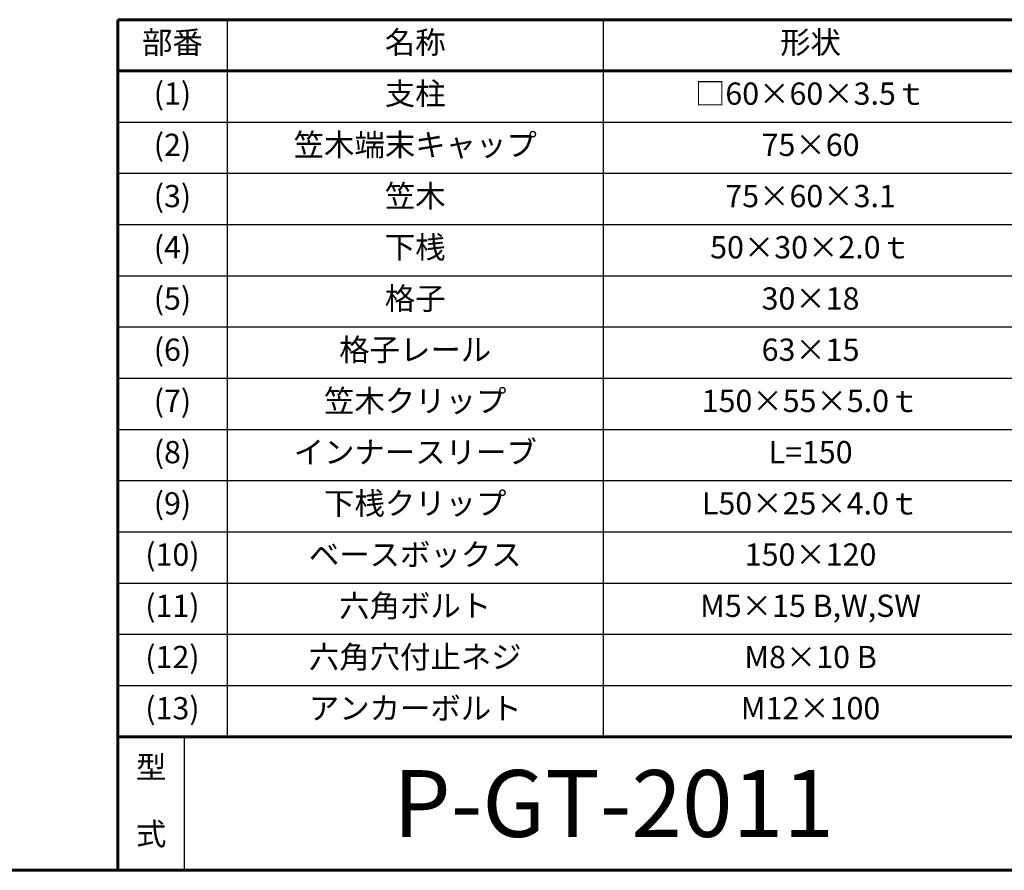
# Model space of a CAD drawing. Extents: x 0 to 420, y 0 to 297.
# Drawn here: x 243 to 332, y 10 to 86 of the extents above; entities that cross this region are included whole.
import ezdxf
from ezdxf.enums import TextEntityAlignment as Align

# ---------------------------------------------------------------- set-up
doc = ezdxf.new("R2010")
doc.units = 0
doc.layers.add('実線1', color=7, linetype='Continuous', lineweight=25)
doc.styles.add('MSゴシック', font='txt')
doc.styles.add('高さなしMSゴシック', font='txt')

# ---------------------------------------------------------------- blocks, each defined once
blk = doc.blocks.new('*U10')
at = {"color": 0, "linetype": 'Continuous'}
blk.add_line((124.599, -11.495), (137.594, -11.495), dxfattribs=at)
at = {"color": 0, "insert": (131.101, -11.5), "char_height": 2, "width": 53.19747, "attachment_point": 5, "style": '高さなしMSゴシック'}
blk.add_mtext('{\u3000\u3000\u3000\u3000\u3000}\u3000', dxfattribs=at)
blk = doc.blocks.new('*U11')
at = {"color": 0, "linetype": 'Continuous'}
blk.add_line((124.599, -34.495), (137.594, -34.495), dxfattribs=at)
at = {"color": 0, "insert": (131.101, -34.5), "char_height": 2, "width": 53.19747, "attachment_point": 5, "style": '高さなしMSゴシック'}
blk.add_mtext('{\u3000\u3000\u3000\u3000\u3000}\u3000', dxfattribs=at)
blk = doc.blocks.new('*U12')
at = {"color": 0, "linetype": 'Continuous'}
blk.add_line((124.599, -59.795), (137.594, -59.795), dxfattribs=at)
at = {"color": 0, "insert": (131.101, -59.8), "char_height": 2, "width": 53.19747, "attachment_point": 5, "style": '高さなしMSゴシック'}
blk.add_mtext('{\u3000\u3000\u3000\u3000\u3000}\u3000', dxfattribs=at)
blk = doc.blocks.new('*T9')
at = {"color": 0, "lineweight": 60}
for p, q in [((0, 0), (158, 0)), ((0, 0), (0, -64.4)), ((158, 0), (158, -64.4)), ((0, -4.6), (158, -4.6)), ((9.817, -64.4), (158, -64.4))]:
    blk.add_line(p, q, dxfattribs=at)
at = {"color": 0, "linetype": 'ByBlock', "lineweight": -2}
for p, q in [((9.817, 0), (9.817, -55.2)), ((43.595, 0), (43.595, -64.4)), ((80.81, 0), (80.81, -64.4)), ((104.203, 0), (104.203, -64.4)), ((0, -9.2), (158, -9.2)), ((0, -13.8), (158, -13.8)), ((0, -18.4), (80.81, -18.4)), ((0, -23), (80.81, -23)), ((0, -27.6), (80.81, -27.6)), ((0, -32.2), (80.81, -32.2)), ((104.203, -32.2), (158, -32.2)), ((0, -36.8), (80.81, -36.8)), ((104.203, -36.8), (158, -36.8)), ((0, -41.4), (80.81, -41.4)), ((0, -46), (104.203, -46)), ((0, -50.6), (158, -50.6)), ((0, -55.2), (9.817, -55.2)), ((104.203, -55.2), (158, -55.2)), ((0, -59.8), (9.817, -59.8)), ((9.817, -59.8), (9.817, -64.4)), ((0, -64.4), (9.817, -64.4))]:
    blk.add_line(p, q, dxfattribs=at)
at = {"color": 0, "lineweight": -2}
for p, q in [((9.817, -55.2), (80.81, -55.2)), ((9.817, -55.2), (9.817, -59.8)), ((9.817, -59.8), (80.81, -59.8))]:
    blk.add_line(p, q, dxfattribs=at)
at = {"color": 0}
for name in ['*U10', '*U11', '*U12']:
    blk.add_blockref(name, (0, 0), dxfattribs=at)
at = {"color": 0, "char_height": 2, "attachment_point": 5, "style": '高さなしMSゴシック'}
for s, insert, width in [('部番', (4.909, -2.3), 9.21716), ('名称', (26.706, -2.3), 33.17778), ('形状', (62.203, -2.3), 36.61519), ('材質', (92.506, -2.3), 22.79241), ('表面処理', (131.101, -2.3), 53.19747), ('(1)', (4.909, -6.9), 9.21716), ('支柱', (26.706, -6.9), 33.17778), ('□60×60×3.5ｔ', (62.203, -6.9), 36.61519), ('A6005CS-T5', (92.506, -6.9), 22.79241), ('JIS H 8602 陽極酸化塗装複合皮膜(MB色)', (131.101, -6.9), 53.19747), ('(2)', (4.909, -11.5), 9.21716), ('笠木端末キャップ', (26.706, -11.5), 33.17778), ('75×60', (62.203, -11.5), 36.61519), ('PP', (92.506, -11.5), 22.79241), ('(3)', (4.909, -16.1), 9.21716), ('笠木', (26.706, -16.1), 33.17778), ('75×60×3.1', (62.203, -16.1), 36.61519), ('(4)', (4.909, -20.7), 9.21716), ('下桟', (26.706, -20.7), 33.17778), ('50×30×2.0ｔ', (62.203, -20.7), 36.61519), ('JIS H 8602 陽極酸化塗装複合皮膜(MB色）', (131.101, -23), 53.19747), ('(5)', (4.909, -25.3), 9.21716), ('格子', (26.706, -25.3), 33.17778), ('30×18', (62.203, -25.3), 36.61519), ('(6)', (4.909, -29.9), 9.21716), ('格子レール', (26.706, -29.9), 33.17778), ('63×15', (62.203, -29.9), 36.61519), ('A6063S-T5', (92.506, -29.9), 22.79241), ('(7)', (4.909, -34.5), 9.21716), ('笠木クリップ', (26.706, -34.5), 33.17778), ('150×55×5.0ｔ', (62.203, -34.5), 36.61519), ('(8)', (4.909, -39.1), 9.21716), ('インナースリーブ', (26.706, -39.1), 33.17778), ('L=150', (62.203, -39.1), 36.61519), ('\u3000\u3000\u3000\u3000ポリエステル系粉体塗装\u3000\u3000\u3000\u3000\u3000(マットブラウン色）', (131.101, -43.7), 53.19747), ('(9)', (4.909, -43.7), 9.21716), ('下桟クリップ', (26.706, -43.7), 33.17778), ('L50×25×4.0ｔ', (62.203, -43.7), 36.61519), ('(10)', (4.909, -48.3), 9.21716), ('ベースボックス', (26.706, -48.3), 33.17778), ('150×120', (62.203, -48.3), 36.61519), ('ADC', (92.506, -48.3), 22.79241), ('(11)', (4.909, -52.9), 9.21716), ('六角ボルト', (26.706, -52.9), 33.17778), ('M5×15 B,W,SW', (62.203, -52.9), 36.61519), ('GB', (131.101, -52.9), 53.19747), ('(12)', (4.909, -57.5), 9.21716), ('六角穴付止ネジ', (26.706, -57.5), 33.17778), ('M8×10 B', (62.203, -57.5), 36.61519), ('SUS', (92.506, -57.5), 22.79241), ('(13)', (4.909, -62.1), 9.21716), ('アンカーボルト', (26.706, -62.1), 33.17778), ('M12×100', (62.203, -62.1), 36.61519)]:
    blk.add_mtext(s, dxfattribs=dict(at, insert=insert, width=width))
blk = doc.blocks.new('A3規格図枠')
at = {"layer": '実線1', "lineweight": 60}
for p, q in [((252, 10), (252, 22)), ((252, 22), (410, 22)), ((410, 10), (15, 10))]:
    blk.add_line(p, q, dxfattribs=at)
at = {"layer": '実線1'}
blk.add_line((258, 10), (258, 22), dxfattribs=at)
at = {"layer": '実線1', "insert": (255, 16), "char_height": 2, "width": 2.6611, "attachment_point": 5, "line_spacing_factor": 1.8, "style": 'MSゴシック'}
blk.add_mtext('型 式', dxfattribs=at)
at = {"layer": '実線1', "style": 'MSゴシック', "flags": 8}
for tag, p in [('作図者', (344.5, 19)), ('製作日', (363, 19))]:
    blk.add_attdef(tag, text='', height=2.5, dxfattribs=at).set_placement(p, align=Align.MIDDLE_CENTER)
at = {"layer": '実線1', "style": 'MSゴシック'}
blk.add_attdef('製品名', text='', height=6, dxfattribs=at).set_placement((296.5, 16), align=Align.MIDDLE_CENTER)
at = {"layer": '実線1', "style": 'MSゴシック', "flags": 8}
blk.add_attdef('検図者', text='', height=2.5, dxfattribs=at).set_placement((344.5, 13), align=Align.MIDDLE)

msp = doc.modelspace()

# ---------------------------------------------------------------- block references
msp.add_blockref('*T9', (252, 86.4))
at = {"layer": '実線1'}
ref = msp.add_blockref('A3規格図枠', (0, 0), dxfattribs=at)
ref.add_attrib('製品名', 'P-GT-2011', dxfattribs={"height": 6, "style": 'MSゴシック'}).set_placement((296.5, 16), align=Align.MIDDLE_CENTER)

doc.saveas('drawing.dxf')
